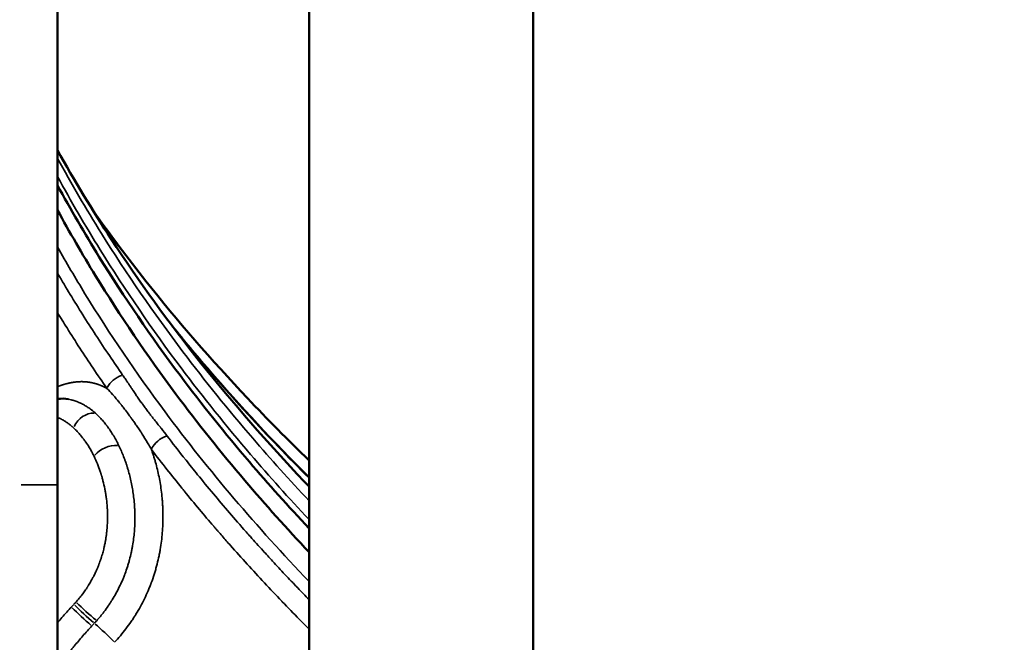
# Model space of a CAD drawing. Units: millimetres. Extents: x 0 to 18829, y 0 to 18147.
# Drawn here: x 4316 to 4817, y 12600 to 12917 of the extents above; entities that cross this region are included whole.
import ezdxf

# ---------------------------------------------------------------- set-up
doc = ezdxf.new("R2010")
doc.units = ezdxf.units.MM
doc.layers.add('MD_Visible', color=7, linetype='Continuous', lineweight=50)
doc.layers.add('MD_Visible Narrow', color=7, linetype='Continuous', lineweight=35)
doc.dimstyles.new('DİLARA 5', dxfattribs={"dimtxt": 250, "dimasz": 100, "dimexe": 0, "dimexo": 100, "dimgap": 50, "dimtad": 2, "dimdec": 0, "dimlfac": 0.1, "dimrnd": 5, "dimtxsty": 'Standard', "dimcen": 0, "dimse1": 1, "dimse2": 1, "dimclrd": 256, "dimadec": 0, "dimazin": 0, "dimtfac": 1, "dimtdec": 0, "dimtix": 1, "dimtmove": 0, "dimatfit": 3, "dimfxl": 1, "dimarcsym": 0})

# ---------------------------------------------------------------- blocks, each defined once
blk = doc.blocks.new('CustomObjectsInViewport4_0')
at = {"layer": 'MD_Visible', "extrusion": (0, 1, 0)}
for p, q in [((4577.25, 12061.13), (4577.25, 13997.13)), ((4463.25, 12061.13), (4463.25, 13992.38)), ((4335.31, 13035.38), (4335.31, 12680.35)), ((4335.31, 12072.13), (4335.31, 12680.35))]:
    blk.add_line(p, q, dxfattribs=at)
at = {"layer": 'MD_Visible'}
for points, knots in [([(4335.31, 12850.44), (4343.83, 12835.19), (4352.99, 12820.05), (4376.67, 12783.79), (4391.86, 12762.79), (4424.57, 12721.75), (4442.09, 12701.67), (4461.61, 12681.14), (4462.43, 12680.28), (4463.25, 12679.42)], [38.784073, 38.784073, 38.784073, 38.784073, 46.733694, 46.733694, 58.021693, 58.021693, 69.203995, 69.203995, 69.694341, 69.694341, 69.694341, 69.694341]), ([(4463.25, 12658.14), (4452.77, 12669.28), (4442.66, 12680.55), (4432.91, 12691.96), (4420.55, 12706.43), (4408.78, 12721.11), (4397.65, 12735.97), (4382.86, 12755.71), (4369.17, 12775.76), (4356.6, 12796.07), (4349.11, 12808.18), (4342.01, 12820.38), (4335.31, 12832.65)], [0.4227835, 0.4227835, 0.4227835, 0.4227835, 0.4692497, 0.4692497, 0.4692497, 0.5282562, 0.5282562, 0.5282562, 0.606598, 0.606598, 0.606598, 0.6532987, 0.6532987, 0.6532987, 0.6532987]), ([(4463.25, 12646.04), (4451.95, 12658.02), (4441.06, 12670.16), (4430.62, 12682.44), (4418.3, 12696.92), (4406.6, 12711.6), (4395.52, 12726.46), (4380.81, 12746.19), (4367.2, 12766.24), (4354.72, 12786.55), (4347.92, 12797.62), (4341.45, 12808.75), (4335.31, 12819.96)], [0.4191981, 0.4191981, 0.4191981, 0.4191981, 0.4692497, 0.4692497, 0.4692497, 0.5282562, 0.5282562, 0.5282562, 0.606598, 0.606598, 0.606598, 0.6492626, 0.6492626, 0.6492626, 0.6492626]), ([(4353.63, 12819.4), (4362.1, 12807.46), (4371, 12795.61), (4396.29, 12763.69), (4413.52, 12743.81), (4442.02, 12713.67), (4452.46, 12703.12), (4463.25, 12692.69)], [37.573687, 37.573687, 37.573687, 37.573687, 44.15529, 44.15529, 55.452801, 55.452801, 61.62923, 61.62923, 61.62923, 61.62923]), ([(4463.25, 12683.97), (4445.24, 12701.92), (4428.19, 12720.24), (4405.9, 12746.15), (4399.8, 12753.45), (4393.87, 12760.8)], [-58.279667, -58.279667, -58.279667, -58.279667, -48.010066, -48.010066, -44.016715, -44.016715, -44.016715, -44.016715]), ([(4394.46, 12760.02), (4395.08, 12759.24), (4407.14, 12744.41), (4419.83, 12729.75), (4442.35, 12705.22), (4452.63, 12694.51), (4463.25, 12683.93)], [0.4419702, 0.4419702, 0.4419702, 0.4419702, 0.445, 0.5, 0.5, 0.5434191, 0.5434191, 0.5434191, 0.5434191])]:
    blk.add_open_spline(points, degree=3, knots=knots, dxfattribs=at)
for points in [[(4340.95, 12723.8), (4339.2, 12724.14), (4337.38, 12724.2), (4335.31, 12723.92)], [(4463.25, 12679.53), (4462.39, 12680.39), (4461.54, 12681.25), (4460.68, 12682.11)]]:
    blk.add_open_spline(points, degree=3, dxfattribs=at)
at = {"layer": 'MD_Visible Narrow', "extrusion": (0, 1, 0)}
blk.add_line((4335.25, 12680.35), (4316.88, 12680.35), dxfattribs=at)
at = {"layer": 'MD_Visible Narrow'}
for centre, major_axis, ratio, start_param, end_param in [((4368.69, 12728.54), (7.97, 5.47), 0.725672, 1.191725, 2.230696), ((4391.08, 12697.48), (7.71, 5.83), 0.714447, 1.13307, 2.172263), ((4350.5, 12616.02), (-7.46, 6.66), 0.059682, 0.818698, 2.23628), ((4348.05, 12613.36), (-7.35, 6.78), 0.045523, 0.819565, 2.237045), ((4365.84, 12592.15), (49.16, 54.79), 0.280643, 1.499976, 1.522266)]:
    blk.add_ellipse(centre, major_axis=major_axis, ratio=ratio, start_param=start_param, end_param=end_param, dxfattribs=at)
at = {"layer": 'MD_Visible Narrow', "extrusion": (1.22465e-16, 1.2326e-32, -1)}
for centre, major_axis, ratio, start_param, end_param in [((4351.53, 12707.62), (6.64, 7.48), 0.785306, -1.922376, -0.561456), ((4361.9, 12693.11), (9.07, 4.22), 0.64472, -2.206749, -0.842823), ((4354.36, 12602.82), (48.3, 53.77), 0.26485, -1.522313, -1.498358), ((4349.43, 12614.85), (-7.31, 6.82), 0.070059, 4.045644, 5.463143), ((4306.56, 12656.74), (39.29, 60.02), 0.927667, 1.732276, 1.754932)]:
    blk.add_ellipse(centre, major_axis=major_axis, ratio=ratio, start_param=start_param, end_param=end_param, dxfattribs=at)
at = {"layer": 'MD_Visible Narrow', "extrusion": (1.22465e-16, 0, -1)}
for centre, major_axis, ratio, start_param, end_param in [((4307.45, 12655.91), (32.8, 47), 0.893329, 1.705084, 1.728409), ((4358.65, 12604.85), (-7.3, 6.84), 0.067863, 0.903463, 2.31341)]:
    blk.add_ellipse(centre, major_axis=major_axis, ratio=ratio, start_param=start_param, end_param=end_param, dxfattribs=at)
at = {"layer": 'MD_Visible Narrow'}
for points, knots in [([(4335.31, 12846.25), (4342.35, 12833.43), (4349.81, 12820.69), (4357.71, 12808.05), (4370.41, 12787.74), (4384.21, 12767.68), (4399.12, 12747.95), (4410.34, 12733.09), (4422.19, 12718.41), (4434.64, 12703.93), (4443.85, 12693.23), (4453.39, 12682.63), (4463.25, 12672.15)], [0.3446473, 0.3446473, 0.3446473, 0.3446473, 0.393402, 0.393402, 0.393402, 0.4717438, 0.4717438, 0.4717438, 0.5307503, 0.5307503, 0.5307503, 0.5743852, 0.5743852, 0.5743852, 0.5743852]), ([(4463.25, 12662.6), (4453, 12673.5), (4443.1, 12684.53), (4433.56, 12695.67), (4421.17, 12710.15), (4409.38, 12724.83), (4398.21, 12739.69), (4383.39, 12759.42), (4369.67, 12779.48), (4357.06, 12799.79), (4349.4, 12812.13), (4342.15, 12824.57), (4335.31, 12837.09)], [0.4238194, 0.4238194, 0.4238194, 0.4238194, 0.4692497, 0.4692497, 0.4692497, 0.5282562, 0.5282562, 0.5282562, 0.606598, 0.606598, 0.606598, 0.654218, 0.654218, 0.654218, 0.654218]), ([(4463.25, 12631.13), (4449.95, 12644.99), (4437.23, 12659.07), (4425.09, 12673.35), (4412.79, 12687.82), (4401.09, 12702.5), (4390.03, 12717.36), (4375.34, 12737.1), (4361.76, 12757.15), (4349.31, 12777.46), (4344.47, 12785.35), (4339.81, 12793.27), (4335.31, 12801.23)], [0.4110721, 0.4110721, 0.4110721, 0.4110721, 0.4692497, 0.4692497, 0.4692497, 0.5282562, 0.5282562, 0.5282562, 0.606598, 0.606598, 0.606598, 0.6370158, 0.6370158, 0.6370158, 0.6370158]), ([(4335.31, 12787.92), (4335.39, 12787.78), (4335.47, 12787.64), (4335.56, 12787.5), (4337.63, 12783.96), (4339.7, 12780.5), (4341.75, 12777.13), (4343.9, 12773.59), (4346.03, 12770.15), (4348.14, 12766.8), (4350.36, 12763.27), (4352.55, 12759.84), (4354.72, 12756.51), (4359.45, 12749.25), (4364.04, 12742.45), (4368.46, 12736.09)], [0.8241532, 0.8241532, 0.8241532, 0.8241532, 0.8253838, 0.8253838, 0.8253838, 0.8569169, 0.8569169, 0.8569169, 0.8898916, 0.8898916, 0.8898916, 0.9245278, 0.9245278, 0.9245278, 1, 1, 1, 1]), ([(4360.46, 12729.3), (4355.73, 12736.12), (4351.15, 12742.93), (4346.73, 12749.74), (4344.5, 12753.18), (4342.31, 12756.61), (4340.16, 12760.04), (4338.52, 12762.65), (4336.91, 12765.26), (4335.31, 12767.87)], [0, 0, 0, 0, 0.0635707, 0.0635707, 0.0635707, 0.095635, 0.095635, 0.095635, 0.1200608, 0.1200608, 0.1200608, 0.1200608]), ([(4368.46, 12736.09), (4368.86, 12735.52), (4369.28, 12734.91), (4369.72, 12734.26), (4369.94, 12733.93), (4370.17, 12733.59), (4370.41, 12733.24), (4370.52, 12733.07), (4370.64, 12732.89), (4370.76, 12732.71), (4370.82, 12732.63), (4370.88, 12732.53), (4370.94, 12732.44), (4370.97, 12732.4), (4371, 12732.35), (4371.04, 12732.31), (4371.07, 12732.26), (4371.09, 12732.22), (4371.12, 12732.17), (4371.13, 12732.16), (4371.13, 12732.16), (4371.14, 12732.16), (4371.35, 12731.84), (4371.67, 12731.36), (4372.1, 12730.71), (4372.21, 12730.55), (4372.32, 12730.38), (4372.44, 12730.21), (4372.57, 12730.01), (4372.7, 12729.81), (4372.84, 12729.6), (4372.98, 12729.39), (4373.13, 12729.18), (4373.28, 12728.95), (4373.35, 12728.84), (4373.43, 12728.72), (4373.51, 12728.6), (4373.55, 12728.54), (4373.59, 12728.48), (4373.63, 12728.42), (4373.65, 12728.39), (4373.67, 12728.36), (4373.69, 12728.33), (4373.71, 12728.31), (4373.73, 12728.28), (4373.75, 12728.25), (4373.75, 12728.25), (4373.75, 12728.24), (4373.75, 12728.24), (4373.77, 12728.21), (4373.78, 12728.19), (4373.8, 12728.17), (4374.26, 12727.49), (4374.68, 12726.86), (4375.08, 12726.28), (4375.13, 12726.21), (4375.18, 12726.13), (4375.23, 12726.06), (4375.64, 12725.45), (4376.02, 12724.9), (4376.35, 12724.42), (4376.37, 12724.39), (4376.4, 12724.36), (4376.42, 12724.33), (4376.42, 12724.33), (4376.42, 12724.32), (4376.42, 12724.32), (4376.88, 12723.66), (4377.34, 12723.01), (4377.78, 12722.38), (4377.8, 12722.36), (4377.81, 12722.35), (4377.82, 12722.33), (4378.04, 12722.02), (4378.26, 12721.71), (4378.48, 12721.41), (4378.6, 12721.24), (4378.73, 12721.07), (4378.85, 12720.9), (4378.96, 12720.74), (4379.07, 12720.59), (4379.18, 12720.44), (4379.64, 12719.82), (4380.1, 12719.18), (4380.59, 12718.54), (4380.59, 12718.53), (4380.6, 12718.52), (4380.61, 12718.51), (4381.05, 12717.91), (4381.51, 12717.31), (4381.98, 12716.7), (4382.01, 12716.66), (4382.04, 12716.62), (4382.07, 12716.58), (4382.07, 12716.58), (4382.07, 12716.58), (4382.07, 12716.58), (4382.46, 12716.08), (4382.89, 12715.51), (4383.39, 12714.87), (4383.45, 12714.8), (4383.5, 12714.73), (4383.56, 12714.66), (4383.98, 12714.12), (4384.44, 12713.53), (4384.95, 12712.89), (4384.98, 12712.85), (4385.02, 12712.8), (4385.06, 12712.75), (4385.06, 12712.75), (4385.06, 12712.75), (4385.06, 12712.75), (4385.33, 12712.41), (4385.58, 12712.09), (4385.82, 12711.79), (4386.09, 12711.45), (4386.34, 12711.13), (4386.57, 12710.84), (4386.71, 12710.67), (4386.84, 12710.5), (4386.97, 12710.35), (4387.22, 12710.03), (4387.44, 12709.75), (4387.63, 12709.51), (4387.72, 12709.4), (4387.81, 12709.29), (4387.88, 12709.19), (4387.92, 12709.14), (4387.96, 12709.09), (4387.99, 12709.05), (4388.01, 12709.03), (4388.03, 12709.01), (4388.05, 12708.99), (4388.05, 12708.98), (4388.06, 12708.97), (4388.07, 12708.96), (4388.08, 12708.95), (4388.08, 12708.94), (4388.09, 12708.93), (4388.1, 12708.92), (4388.13, 12708.88), (4388.16, 12708.85), (4389.26, 12707.45), (4390.24, 12706.2), (4391.08, 12705.1)], [0, 0, 0, 0, 0.0625, 0.0625, 0.0625, 0.09375, 0.09375, 0.09375, 0.109375, 0.109375, 0.109375, 0.117188, 0.117188, 0.117188, 0.121094, 0.121094, 0.121094, 0.124878, 0.124878, 0.124878, 0.125856, 0.125856, 0.125856, 0.1875, 0.1875, 0.1875, 0.202613, 0.202613, 0.202613, 0.21875, 0.21875, 0.21875, 0.234375, 0.234375, 0.234375, 0.242188, 0.242188, 0.242188, 0.246094, 0.246094, 0.246094, 0.248047, 0.248047, 0.248047, 0.249756, 0.249756, 0.249756, 0.249958, 0.249958, 0.249958, 0.251792, 0.251792, 0.251792, 0.305536, 0.305536, 0.305536, 0.3125, 0.3125, 0.3125, 0.371094, 0.371094, 0.371094, 0.374756, 0.374756, 0.374756, 0.375, 0.375, 0.375, 0.43593, 0.43593, 0.43593, 0.4375, 0.4375, 0.4375, 0.4675, 0.4675, 0.4675, 0.484375, 0.484375, 0.484375, 0.499841, 0.499841, 0.499841, 0.5625, 0.5625, 0.5625, 0.563624, 0.563624, 0.563624, 0.621094, 0.621094, 0.621094, 0.624756, 0.624756, 0.624756, 0.625, 0.625, 0.625, 0.6875, 0.6875, 0.6875, 0.694262, 0.694262, 0.694262, 0.746094, 0.746094, 0.746094, 0.749756, 0.749756, 0.749756, 0.75, 0.75, 0.75, 0.771885, 0.771885, 0.771885, 0.797333, 0.797333, 0.797333, 0.8125, 0.8125, 0.8125, 0.84375, 0.84375, 0.84375, 0.859375, 0.859375, 0.859375, 0.867188, 0.867188, 0.867188, 0.871094, 0.871094, 0.871094, 0.873047, 0.873047, 0.873047, 0.874849, 0.874849, 0.874849, 0.877333, 0.877333, 0.877333, 1, 1, 1, 1]), ([(4383.07, 12698.26), (4382.65, 12699.03), (4382.22, 12699.8), (4381.78, 12700.56), (4381.37, 12701.28), (4380.94, 12701.99), (4380.51, 12702.7), (4380.48, 12702.75), (4380.45, 12702.8), (4380.42, 12702.85), (4380, 12703.53), (4379.58, 12704.22), (4379.15, 12704.89), (4379.12, 12704.95), (4379.08, 12705), (4379.05, 12705.06), (4378.85, 12705.37), (4378.66, 12705.67), (4378.46, 12705.98), (4378.42, 12706.04), (4378.38, 12706.09), (4378.35, 12706.15), (4378.23, 12706.33), (4378.11, 12706.52), (4377.99, 12706.7), (4377.93, 12706.79), (4377.87, 12706.88), (4377.82, 12706.97), (4377.8, 12707), (4377.78, 12707.03), (4377.76, 12707.06), (4377.72, 12707.12), (4377.68, 12707.18), (4377.64, 12707.24), (4377.2, 12707.9), (4376.77, 12708.55), (4376.33, 12709.2), (4376.29, 12709.25), (4376.26, 12709.3), (4376.22, 12709.35), (4375.99, 12709.7), (4375.75, 12710.05), (4375.51, 12710.39), (4375.3, 12710.7), (4375.09, 12711), (4374.88, 12711.3), (4374.86, 12711.34), (4374.83, 12711.38), (4374.8, 12711.42), (4374.34, 12712.08), (4373.89, 12712.73), (4373.43, 12713.37), (4373.41, 12713.39), (4373.4, 12713.41), (4373.38, 12713.44), (4373.03, 12713.93), (4372.67, 12714.43), (4372.32, 12714.91), (4372.26, 12715), (4372.2, 12715.08), (4372.14, 12715.16), (4372.08, 12715.23), (4372.03, 12715.31), (4371.97, 12715.39), (4371.97, 12715.39), (4371.96, 12715.4), (4371.96, 12715.4), (4371.72, 12715.73), (4371.48, 12716.05), (4371.24, 12716.38), (4371, 12716.7), (4370.76, 12717.03), (4370.52, 12717.35), (4370.06, 12717.97), (4369.59, 12718.58), (4369.13, 12719.18), (4369.11, 12719.21), (4369.09, 12719.23), (4369.07, 12719.26), (4368.62, 12719.85), (4368.17, 12720.42), (4367.72, 12720.99), (4367.69, 12721.03), (4367.66, 12721.07), (4367.63, 12721.1), (4367.31, 12721.51), (4366.99, 12721.92), (4366.66, 12722.32), (4366.54, 12722.47), (4366.42, 12722.61), (4366.31, 12722.76), (4366.27, 12722.8), (4366.24, 12722.84), (4366.2, 12722.88), (4365.76, 12723.42), (4365.32, 12723.95), (4364.88, 12724.47), (4364.84, 12724.51), (4364.81, 12724.55), (4364.77, 12724.59), (4364.57, 12724.83), (4364.36, 12725.07), (4364.16, 12725.31), (4364.04, 12725.45), (4363.92, 12725.59), (4363.8, 12725.72), (4363.71, 12725.83), (4363.62, 12725.93), (4363.53, 12726.03), (4363.5, 12726.06), (4363.47, 12726.1), (4363.44, 12726.13), (4363.41, 12726.17), (4363.38, 12726.2), (4363.35, 12726.23), (4362.39, 12727.31), (4361.43, 12728.33), (4360.46, 12729.3)], [0, 0, 0, 0, 0.0625, 0.0625, 0.0625, 0.120957, 0.120957, 0.120957, 0.125, 0.125, 0.125, 0.182673, 0.182673, 0.182673, 0.1875, 0.1875, 0.1875, 0.213731, 0.213731, 0.213731, 0.21875, 0.21875, 0.21875, 0.234375, 0.234375, 0.234375, 0.242187, 0.242187, 0.242187, 0.244834, 0.244834, 0.244834, 0.25, 0.25, 0.25, 0.307834, 0.307834, 0.307834, 0.3125, 0.3125, 0.3125, 0.34375, 0.34375, 0.34375, 0.371366, 0.371366, 0.371366, 0.375, 0.375, 0.375, 0.435385, 0.435385, 0.435385, 0.4375, 0.4375, 0.4375, 0.484375, 0.484375, 0.484375, 0.492187, 0.492187, 0.492187, 0.499475, 0.499475, 0.499475, 0.5, 0.5, 0.5, 0.531711, 0.531711, 0.531711, 0.563798, 0.563798, 0.563798, 0.625, 0.625, 0.625, 0.627683, 0.627683, 0.627683, 0.6875, 0.6875, 0.6875, 0.691328, 0.691328, 0.691328, 0.734375, 0.734375, 0.734375, 0.75, 0.75, 0.75, 0.754508, 0.754508, 0.754508, 0.8125, 0.8125, 0.8125, 0.816939, 0.816939, 0.816939, 0.84375, 0.84375, 0.84375, 0.859375, 0.859375, 0.859375, 0.871094, 0.871094, 0.871094, 0.875, 0.875, 0.875, 0.878848, 0.878848, 0.878848, 1, 1, 1, 1]), ([(4340.95, 12723.8), (4341.37, 12723.72), (4341.79, 12723.62), (4342.88, 12723.36), (4343.54, 12723.17), (4344.52, 12722.84), (4344.84, 12722.72), (4345.33, 12722.54), (4345.49, 12722.47), (4345.73, 12722.38), (4345.81, 12722.34), (4345.97, 12722.28), (4346.06, 12722.24), (4346.46, 12722.07), (4346.78, 12721.93), (4347.42, 12721.63), (4347.74, 12721.47), (4348.68, 12720.98), (4349.3, 12720.62), (4350.53, 12719.86), (4351.13, 12719.46), (4352.03, 12718.81), (4352.33, 12718.59), (4352.77, 12718.25), (4352.92, 12718.13), (4353.14, 12717.96), (4353.21, 12717.9), (4353.36, 12717.78), (4353.43, 12717.72), (4353.89, 12717.34), (4354.27, 12717.01), (4354.65, 12716.67)], [0.7456634, 0.7456634, 0.7456634, 0.7456634, 0.7675746, 0.7675746, 0.8024644, 0.8024644, 0.8199093, 0.8199093, 0.8286317, 0.8286317, 0.8329929, 0.8329929, 0.8373542, 0.8373542, 0.854799, 0.854799, 0.8722439, 0.8722439, 0.9071337, 0.9071337, 0.9420234, 0.9420234, 0.9594683, 0.9594683, 0.9681907, 0.9681907, 0.972552, 0.972552, 0.9769132, 0.9769132, 1, 1, 1, 1]), ([(4343.43, 12709.27), (4343.21, 12709.47), (4342.98, 12709.67), (4342.75, 12709.87), (4342.64, 12709.96), (4342.53, 12710.06), (4342.41, 12710.16), (4342.36, 12710.2), (4342.3, 12710.25), (4342.24, 12710.3), (4342.18, 12710.35), (4342.13, 12710.39), (4342.07, 12710.44), (4341.63, 12710.79), (4341.19, 12711.13), (4340.75, 12711.46), (4340.72, 12711.48), (4340.7, 12711.5), (4340.67, 12711.51), (4340.24, 12711.83), (4339.8, 12712.13), (4339.36, 12712.42), (4339.12, 12712.57), (4338.89, 12712.71), (4338.65, 12712.86), (4338.41, 12713), (4338.18, 12713.14), (4337.94, 12713.28), (4337.88, 12713.31), (4337.82, 12713.34), (4337.77, 12713.37), (4337.64, 12713.44), (4337.52, 12713.51), (4337.39, 12713.58), (4337.27, 12713.65), (4337.14, 12713.71), (4337.02, 12713.78), (4336.77, 12713.91), (4336.52, 12714.04), (4336.26, 12714.16), (4336.14, 12714.22), (4336.01, 12714.28), (4335.89, 12714.34), (4335.82, 12714.37), (4335.76, 12714.39), (4335.7, 12714.42), (4335.66, 12714.44), (4335.63, 12714.45), (4335.6, 12714.47), (4335.57, 12714.48), (4335.54, 12714.49), (4335.51, 12714.51), (4335.44, 12714.54), (4335.38, 12714.56), (4335.31, 12714.59)], [0, 0, 0, 0, 0.0160242, 0.0160242, 0.0160242, 0.0240428, 0.0240428, 0.0240428, 0.0280536, 0.0280536, 0.0280536, 0.0320656, 0.0320656, 0.0320656, 0.0625, 0.0625, 0.0625, 0.0641985, 0.0641985, 0.0641985, 0.09375, 0.09375, 0.09375, 0.109375, 0.109375, 0.109375, 0.125, 0.125, 0.125, 0.1286464, 0.1286464, 0.1286464, 0.1366922, 0.1366922, 0.1366922, 0.1447402, 0.1447402, 0.1447402, 0.1608319, 0.1608319, 0.1608319, 0.1688704, 0.1688704, 0.1688704, 0.1728866, 0.1728866, 0.1728866, 0.1748938, 0.1748938, 0.1748938, 0.1769004, 0.1769004, 0.1769004, 0.1809506, 0.1809506, 0.1809506, 0.1809506]), ([(4354.65, 12716.67), (4354.85, 12716.5), (4355.04, 12716.32), (4355.8, 12715.61), (4356.37, 12715.05), (4357.48, 12713.88), (4358.03, 12713.27), (4358.84, 12712.32), (4359.11, 12711.99), (4359.65, 12711.33), (4359.91, 12710.99), (4360.24, 12710.57), (4360.3, 12710.48), (4360.43, 12710.31), (4360.5, 12710.22), (4360.69, 12709.96), (4360.82, 12709.78), (4361.21, 12709.25), (4361.46, 12708.89), (4362.22, 12707.8), (4362.71, 12707.05), (4364.15, 12704.74), (4365.07, 12703.12), (4366.04, 12701.2), (4366.15, 12700.99), (4366.35, 12700.58), (4366.44, 12700.39), (4366.54, 12700.2)], [0, 0, 0, 0, 0.0433341, 0.0433341, 0.1714306, 0.1714306, 0.2995271, 0.2995271, 0.3635754, 0.3635754, 0.4276236, 0.4276236, 0.4436357, 0.4436357, 0.4596478, 0.4596478, 0.4916719, 0.4916719, 0.5557202, 0.5557202, 0.6838167, 0.6838167, 0.9400097, 0.9400097, 0.9720339, 0.9720339, 1, 1, 1, 1]), ([(4353.92, 12694.78), (4353.83, 12694.97), (4353.73, 12695.15), (4353.64, 12695.34), (4353.55, 12695.52), (4353.46, 12695.71), (4353.36, 12695.89), (4353.18, 12696.25), (4352.99, 12696.61), (4352.8, 12696.97), (4352.42, 12697.68), (4352.03, 12698.36), (4351.63, 12699.04), (4351.63, 12699.04), (4351.62, 12699.05), (4351.62, 12699.05), (4351.22, 12699.72), (4350.81, 12700.38), (4350.39, 12701.02), (4350.18, 12701.34), (4349.97, 12701.65), (4349.75, 12701.97), (4349.64, 12702.12), (4349.54, 12702.28), (4349.43, 12702.43), (4349.32, 12702.59), (4349.21, 12702.74), (4349.1, 12702.89), (4349.1, 12702.89), (4349.1, 12702.89), (4349.1, 12702.89), (4348.99, 12703.04), (4348.88, 12703.19), (4348.77, 12703.34), (4348.72, 12703.41), (4348.66, 12703.49), (4348.61, 12703.56), (4348.55, 12703.63), (4348.49, 12703.71), (4348.44, 12703.78), (4348.22, 12704.07), (4347.99, 12704.36), (4347.76, 12704.65), (4347.31, 12705.21), (4346.84, 12705.76), (4346.37, 12706.29), (4345.9, 12706.83), (4345.42, 12707.34), (4344.93, 12707.84), (4344.44, 12708.33), (4343.94, 12708.81), (4343.43, 12709.27)], [0, 0, 0, 0, 0.0314801, 0.0314801, 0.0314801, 0.0629257, 0.0629257, 0.0629257, 0.1257138, 0.1257138, 0.1257138, 0.25, 0.25, 0.25, 0.25088, 0.25088, 0.25088, 0.375, 0.375, 0.375, 0.4375, 0.4375, 0.4375, 0.46875, 0.46875, 0.46875, 0.4995742, 0.4995742, 0.4995742, 0.5, 0.5, 0.5, 0.5307589, 0.5307589, 0.5307589, 0.546356, 0.546356, 0.546356, 0.5619562, 0.5619562, 0.5619562, 0.6243883, 0.6243883, 0.6243883, 0.7494005, 0.7494005, 0.7494005, 0.8746061, 0.8746061, 0.8746061, 1, 1, 1, 1]), ([(4391.08, 12705.1), (4393.62, 12701.78), (4396.81, 12697.66), (4400.72, 12692.74), (4402.52, 12690.47), (4404.48, 12688.03), (4406.6, 12685.42), (4409.07, 12682.38), (4411.75, 12679.11), (4414.67, 12675.63), (4417.22, 12672.58), (4419.95, 12669.36), (4422.86, 12665.97), (4425.5, 12662.89), (4428.3, 12659.68), (4431.26, 12656.33), (4431.97, 12655.54), (4432.68, 12654.73), (4433.41, 12653.92), (4435.48, 12651.59), (4437.62, 12649.21), (4439.85, 12646.76), (4441.44, 12645.01), (4443.08, 12643.22), (4444.75, 12641.41), (4446.76, 12639.23), (4448.83, 12637.01), (4450.96, 12634.75), (4452.02, 12633.62), (4453.1, 12632.47), (4454.2, 12631.32), (4454.75, 12630.75), (4455.3, 12630.17), (4455.85, 12629.58), (4456.13, 12629.29), (4456.41, 12629), (4456.69, 12628.71), (4456.83, 12628.56), (4456.97, 12628.42), (4457.11, 12628.27), (4457.25, 12628.13), (4457.38, 12627.99), (4457.52, 12627.84), (4457.52, 12627.84), (4457.53, 12627.83), (4457.53, 12627.83), (4457.54, 12627.82), (4457.55, 12627.82), (4457.55, 12627.81), (4459.48, 12625.8), (4461.38, 12623.83), (4463.25, 12621.92)], [0, 0, 0, 0, 0.125, 0.125, 0.125, 0.1827527, 0.1827527, 0.1827527, 0.25, 0.25, 0.25, 0.3088513, 0.3088513, 0.3088513, 0.36227, 0.36227, 0.36227, 0.375, 0.375, 0.375, 0.4113994, 0.4113994, 0.4113994, 0.4375, 0.4375, 0.4375, 0.46875, 0.46875, 0.46875, 0.484375, 0.484375, 0.484375, 0.4921875, 0.4921875, 0.4921875, 0.4960938, 0.4960938, 0.4960938, 0.4980469, 0.4980469, 0.4980469, 0.499939, 0.499939, 0.499939, 0.5, 0.5, 0.5, 0.5001189, 0.5001189, 0.5001189, 0.5338887, 0.5338887, 0.5338887, 0.5338887]), ([(4366.54, 12700.2), (4366.55, 12700.18), (4366.56, 12700.15), (4366.79, 12699.68), (4367, 12699.24), (4367.61, 12697.9), (4368.01, 12696.99), (4368.78, 12695.12), (4369.15, 12694.16), (4369.6, 12692.94), (4369.69, 12692.69), (4369.86, 12692.2), (4369.95, 12691.95), (4370.21, 12691.2), (4370.37, 12690.7), (4370.58, 12690.07), (4370.62, 12689.95), (4370.7, 12689.69), (4370.74, 12689.57), (4370.86, 12689.18), (4370.93, 12688.93), (4371.17, 12688.16), (4371.32, 12687.65), (4371.75, 12686.09), (4372.02, 12685.05), (4372.79, 12681.86), (4373.23, 12679.69), (4373.76, 12676.36), (4373.92, 12675.24), (4374.2, 12672.97), (4374.32, 12671.82), (4374.46, 12670.08), (4374.5, 12669.5), (4374.56, 12668.62), (4374.57, 12668.33), (4374.6, 12667.74), (4374.62, 12667.45), (4374.68, 12665.97), (4374.7, 12664.79), (4374.7, 12663.31), (4374.7, 12663.01), (4374.7, 12662.56), (4374.7, 12662.42), (4374.69, 12662.12), (4374.69, 12661.97), (4374.67, 12661.23), (4374.66, 12660.64), (4374.58, 12658.86), (4374.51, 12657.67), (4374.31, 12655.29), (4374.19, 12654.1), (4373.88, 12651.71), (4373.71, 12650.52), (4373.45, 12649.03), (4373.4, 12648.73), (4373.29, 12648.14), (4373.23, 12647.84), (4373.06, 12646.94), (4372.94, 12646.35), (4372.54, 12644.56), (4372.25, 12643.36), (4371.86, 12641.87), (4371.77, 12641.57), (4371.61, 12640.97), (4371.52, 12640.68), (4371.26, 12639.78), (4371.08, 12639.19), (4370.51, 12637.43), (4370.11, 12636.26), (4369.63, 12634.97), (4369.57, 12634.82), (4369.46, 12634.53), (4369.41, 12634.39), (4369.24, 12633.96), (4369.13, 12633.68), (4368.79, 12632.82), (4368.55, 12632.25), (4367.83, 12630.56), (4367.31, 12629.44), (4366.23, 12627.22), (4365.66, 12626.12), (4364.47, 12623.95), (4363.84, 12622.88), (4363.11, 12621.68), (4363.02, 12621.55), (4362.86, 12621.29), (4362.78, 12621.15), (4362.52, 12620.76), (4362.36, 12620.49), (4362.01, 12619.97), (4361.84, 12619.71), (4361.49, 12619.18), (4361.31, 12618.92), (4360.42, 12617.63), (4359.68, 12616.61), (4357.76, 12614.09), (4356.54, 12612.62), (4355.26, 12611.18)], [0, 0, 0, 0, 0.0011709, 0.0011709, 0.0196511, 0.0196511, 0.0566116, 0.0566116, 0.093572, 0.093572, 0.1028121, 0.1028121, 0.1120522, 0.1120522, 0.1305325, 0.1305325, 0.1351525, 0.1351525, 0.1397726, 0.1397726, 0.1490127, 0.1490127, 0.1674929, 0.1674929, 0.2044534, 0.2044534, 0.2783743, 0.2783743, 0.3153347, 0.3153347, 0.3522952, 0.3522952, 0.3707754, 0.3707754, 0.3800155, 0.3800155, 0.3892556, 0.3892556, 0.4262161, 0.4262161, 0.4354562, 0.4354562, 0.4400763, 0.4400763, 0.4446963, 0.4446963, 0.4631765, 0.4631765, 0.500137, 0.500137, 0.5370974, 0.5370974, 0.5740579, 0.5740579, 0.583298, 0.583298, 0.5925381, 0.5925381, 0.6110184, 0.6110184, 0.6479788, 0.6479788, 0.6572189, 0.6572189, 0.666459, 0.666459, 0.6849393, 0.6849393, 0.7218997, 0.7218997, 0.7265198, 0.7265198, 0.7311398, 0.7311398, 0.7403799, 0.7403799, 0.7588602, 0.7588602, 0.7958206, 0.7958206, 0.8327811, 0.8327811, 0.8697415, 0.8697415, 0.8743616, 0.8743616, 0.8789816, 0.8789816, 0.8882217, 0.8882217, 0.8974619, 0.8974619, 0.906702, 0.906702, 0.9436624, 0.9436624, 1, 1, 1, 1]), ([(4344.72, 12620.63), (4345.3, 12621.29), (4345.86, 12621.95), (4346.41, 12622.62), (4346.69, 12622.96), (4346.97, 12623.3), (4347.24, 12623.64), (4347.51, 12623.99), (4347.77, 12624.34), (4348.04, 12624.68), (4348.07, 12624.73), (4348.11, 12624.78), (4348.14, 12624.83), (4348.63, 12625.48), (4349.11, 12626.14), (4349.57, 12626.81), (4349.61, 12626.88), (4349.66, 12626.95), (4349.7, 12627.01), (4349.9, 12627.31), (4350.1, 12627.6), (4350.29, 12627.89), (4350.35, 12627.97), (4350.4, 12628.05), (4350.45, 12628.13), (4350.51, 12628.23), (4350.58, 12628.34), (4350.65, 12628.44), (4350.7, 12628.52), (4350.76, 12628.61), (4350.81, 12628.69), (4350.81, 12628.7), (4350.82, 12628.71), (4350.82, 12628.72), (4350.88, 12628.81), (4350.94, 12628.9), (4351, 12628.99), (4351.05, 12629.08), (4351.11, 12629.17), (4351.17, 12629.26), (4351.57, 12629.91), (4351.95, 12630.56), (4352.33, 12631.22), (4352.39, 12631.33), (4352.46, 12631.44), (4352.52, 12631.55), (4352.73, 12631.94), (4352.95, 12632.32), (4353.16, 12632.72), (4353.3, 12632.98), (4353.43, 12633.24), (4353.57, 12633.5), (4353.64, 12633.63), (4353.71, 12633.77), (4353.77, 12633.9), (4354.1, 12634.54), (4354.41, 12635.18), (4354.71, 12635.83), (4354.78, 12635.99), (4354.86, 12636.14), (4354.93, 12636.3), (4355.11, 12636.7), (4355.29, 12637.11), (4355.46, 12637.51), (4355.56, 12637.75), (4355.66, 12637.98), (4355.76, 12638.21), (4355.83, 12638.39), (4355.9, 12638.56), (4355.97, 12638.74), (4356.07, 12638.96), (4356.16, 12639.19), (4356.25, 12639.42), (4356.26, 12639.45), (4356.27, 12639.47), (4356.28, 12639.5), (4356.29, 12639.52), (4356.3, 12639.55), (4356.31, 12639.57), (4356.33, 12639.62), (4356.35, 12639.68), (4356.37, 12639.73), (4356.4, 12639.83), (4356.44, 12639.93), (4356.48, 12640.03), (4356.56, 12640.24), (4356.64, 12640.44), (4356.71, 12640.64), (4356.86, 12641.05), (4357.01, 12641.47), (4357.15, 12641.88), (4357.22, 12642.09), (4357.29, 12642.29), (4357.36, 12642.5), (4357.43, 12642.71), (4357.5, 12642.91), (4357.57, 12643.12), (4357.63, 12643.32), (4357.69, 12643.52), (4357.75, 12643.72), (4358.02, 12644.56), (4358.26, 12645.4), (4358.49, 12646.25), (4358.6, 12646.68), (4358.71, 12647.11), (4358.81, 12647.53), (4358.86, 12647.73), (4358.91, 12647.92), (4358.95, 12648.12), (4358.96, 12648.14), (4358.96, 12648.16), (4358.97, 12648.18), (4358.99, 12648.28), (4359.02, 12648.39), (4359.04, 12648.5), (4359.06, 12648.58), (4359.08, 12648.66), (4359.1, 12648.74), (4359.11, 12648.77), (4359.11, 12648.8), (4359.12, 12648.82), (4359.25, 12649.42), (4359.38, 12650.02), (4359.5, 12650.62), (4359.52, 12650.73), (4359.54, 12650.83), (4359.56, 12650.93), (4359.57, 12650.99), (4359.58, 12651.04), (4359.59, 12651.09), (4359.6, 12651.14), (4359.61, 12651.2), (4359.62, 12651.25), (4359.65, 12651.46), (4359.69, 12651.67), (4359.73, 12651.88), (4359.8, 12652.29), (4359.87, 12652.71), (4359.94, 12653.13), (4359.97, 12653.36), (4360.01, 12653.59), (4360.04, 12653.81), (4360.13, 12654.42), (4360.21, 12655.03), (4360.28, 12655.65), (4360.31, 12655.88), (4360.34, 12656.12), (4360.37, 12656.36), (4360.41, 12656.79), (4360.45, 12657.21), (4360.49, 12657.64), (4360.51, 12657.82), (4360.52, 12657.99), (4360.54, 12658.17), (4360.54, 12658.21), (4360.55, 12658.25), (4360.55, 12658.29), (4360.56, 12658.39), (4360.57, 12658.5), (4360.57, 12658.61), (4360.58, 12658.66), (4360.58, 12658.72), (4360.59, 12658.77), (4360.59, 12658.82), (4360.59, 12658.88), (4360.6, 12658.93), (4360.64, 12659.52), (4360.68, 12660.1), (4360.7, 12660.69), (4360.72, 12661.11), (4360.74, 12661.53), (4360.75, 12661.95), (4360.76, 12662.16), (4360.76, 12662.37), (4360.77, 12662.58), (4360.77, 12662.63), (4360.77, 12662.68), (4360.77, 12662.74), (4360.77, 12662.76), (4360.77, 12662.79), (4360.77, 12662.82), (4360.77, 12662.84), (4360.77, 12662.87), (4360.77, 12662.89), (4360.77, 12663), (4360.78, 12663.11), (4360.78, 12663.21), (4360.78, 12663.42), (4360.78, 12663.63), (4360.78, 12663.84), (4360.78, 12663.88), (4360.78, 12663.91), (4360.78, 12663.95), (4360.78, 12664.12), (4360.78, 12664.3), (4360.78, 12664.47), (4360.78, 12664.89), (4360.77, 12665.31), (4360.76, 12665.73), (4360.76, 12665.96), (4360.75, 12666.2), (4360.74, 12666.43), (4360.73, 12666.84), (4360.71, 12667.26), (4360.69, 12667.67), (4360.68, 12667.85), (4360.67, 12668.03), (4360.66, 12668.21), (4360.66, 12668.23), (4360.66, 12668.26), (4360.66, 12668.29), (4360.65, 12668.39), (4360.64, 12668.49), (4360.64, 12668.59), (4360.63, 12668.64), (4360.63, 12668.7), (4360.63, 12668.75), (4360.62, 12668.8), (4360.62, 12668.85), (4360.62, 12668.9), (4360.52, 12670.3), (4360.39, 12671.69), (4360.22, 12673.06), (4360.19, 12673.26), (4360.17, 12673.45), (4360.14, 12673.65), (4360.12, 12673.85), (4360.09, 12674.05), (4360.06, 12674.25), (4360.01, 12674.65), (4359.95, 12675.04), (4359.88, 12675.43), (4359.86, 12675.62), (4359.83, 12675.8), (4359.8, 12675.98), (4359.73, 12676.37), (4359.67, 12676.75), (4359.6, 12677.13), (4359.56, 12677.33), (4359.53, 12677.52), (4359.49, 12677.71), (4359.49, 12677.73), (4359.48, 12677.75), (4359.48, 12677.77), (4359.44, 12677.94), (4359.41, 12678.11), (4359.38, 12678.28), (4359.11, 12679.66), (4358.8, 12681), (4358.45, 12682.33), (4358.42, 12682.46), (4358.39, 12682.6), (4358.35, 12682.73), (4358.19, 12683.34), (4358.02, 12683.95), (4357.84, 12684.55), (4357.81, 12684.66), (4357.78, 12684.77), (4357.74, 12684.88), (4357.72, 12684.96), (4357.7, 12685.03), (4357.68, 12685.1), (4357.65, 12685.19), (4357.62, 12685.28), (4357.59, 12685.37), (4357.57, 12685.47), (4357.54, 12685.56), (4357.51, 12685.65), (4357.48, 12685.75), (4357.45, 12685.84), (4357.42, 12685.94), (4357.36, 12686.12), (4357.31, 12686.29), (4357.25, 12686.47), (4357.22, 12686.56), (4357.19, 12686.64), (4357.16, 12686.73), (4357.13, 12686.82), (4357.11, 12686.91), (4357.08, 12686.99), (4356.63, 12688.33), (4356.15, 12689.62), (4355.64, 12690.89), (4355.1, 12692.22), (4354.53, 12693.52), (4353.92, 12694.78)], [0, 0, 0, 0, 0.030067, 0.030067, 0.030067, 0.045226, 0.045226, 0.045226, 0.060441, 0.060441, 0.060441, 0.0625, 0.0625, 0.0625, 0.090897, 0.090897, 0.090897, 0.09375, 0.09375, 0.09375, 0.106104, 0.106104, 0.106104, 0.109375, 0.109375, 0.109375, 0.113702, 0.113702, 0.113702, 0.117187, 0.117187, 0.117187, 0.1175, 0.1175, 0.1175, 0.121289, 0.121289, 0.121289, 0.125, 0.125, 0.125, 0.151818, 0.151818, 0.151818, 0.15625, 0.15625, 0.15625, 0.171875, 0.171875, 0.171875, 0.182271, 0.182271, 0.182271, 0.1875, 0.1875, 0.1875, 0.212668, 0.212668, 0.212668, 0.21875, 0.21875, 0.21875, 0.234375, 0.234375, 0.234375, 0.243329, 0.243329, 0.243329, 0.25, 0.25, 0.25, 0.258713, 0.258713, 0.258713, 0.259676, 0.259676, 0.259676, 0.26064, 0.26064, 0.26064, 0.262568, 0.262568, 0.262568, 0.266427, 0.266427, 0.266427, 0.274155, 0.274155, 0.274155, 0.289636, 0.289636, 0.289636, 0.297378, 0.297378, 0.297378, 0.305114, 0.305114, 0.305114, 0.3125, 0.3125, 0.3125, 0.34375, 0.34375, 0.34375, 0.359375, 0.359375, 0.359375, 0.366432, 0.366432, 0.366432, 0.367187, 0.367187, 0.367187, 0.371094, 0.371094, 0.371094, 0.374023, 0.374023, 0.374023, 0.375, 0.375, 0.375, 0.397712, 0.397712, 0.397712, 0.401648, 0.401648, 0.401648, 0.403614, 0.403614, 0.403614, 0.405579, 0.405579, 0.405579, 0.413422, 0.413422, 0.413422, 0.429043, 0.429043, 0.429043, 0.4375, 0.4375, 0.4375, 0.460037, 0.460037, 0.460037, 0.46875, 0.46875, 0.46875, 0.484375, 0.484375, 0.484375, 0.490733, 0.490733, 0.490733, 0.492187, 0.492187, 0.492187, 0.496094, 0.496094, 0.496094, 0.498047, 0.498047, 0.498047, 0.5, 0.5, 0.5, 0.521807, 0.521807, 0.521807, 0.537525, 0.537525, 0.537525, 0.545404, 0.545404, 0.545404, 0.547375, 0.547375, 0.547375, 0.548361, 0.548361, 0.548361, 0.549348, 0.549348, 0.549348, 0.553295, 0.553295, 0.553295, 0.561198, 0.561198, 0.561198, 0.5625, 0.5625, 0.5625, 0.569104, 0.569104, 0.569104, 0.584876, 0.584876, 0.584876, 0.59375, 0.59375, 0.59375, 0.609375, 0.609375, 0.609375, 0.616211, 0.616211, 0.616211, 0.617187, 0.617187, 0.617187, 0.621094, 0.621094, 0.621094, 0.623047, 0.623047, 0.623047, 0.625, 0.625, 0.625, 0.67969, 0.67969, 0.67969, 0.6875, 0.6875, 0.6875, 0.69556, 0.69556, 0.69556, 0.711406, 0.711406, 0.711406, 0.71875, 0.71875, 0.71875, 0.734375, 0.734375, 0.734375, 0.742187, 0.742187, 0.742187, 0.74303, 0.74303, 0.74303, 0.75, 0.75, 0.75, 0.806786, 0.806786, 0.806786, 0.8125, 0.8125, 0.8125, 0.838893, 0.838893, 0.838893, 0.84375, 0.84375, 0.84375, 0.846942, 0.846942, 0.846942, 0.850969, 0.850969, 0.850969, 0.854997, 0.854997, 0.854997, 0.859375, 0.859375, 0.859375, 0.867187, 0.867187, 0.867187, 0.871069, 0.871069, 0.871069, 0.875, 0.875, 0.875, 0.93569, 0.93569, 0.93569, 1, 1, 1, 1]), ([(4364.31, 12600.18), (4366.37, 12602.38), (4368.31, 12604.68), (4371.05, 12608.26), (4371.93, 12609.48), (4373, 12611.04), (4373.21, 12611.35), (4373.63, 12611.97), (4373.84, 12612.29), (4374.25, 12612.92), (4374.45, 12613.23), (4374.75, 12613.71), (4374.85, 12613.87), (4375.05, 12614.19), (4375.15, 12614.34), (4376.03, 12615.78), (4376.78, 12617.07), (4378.21, 12619.67), (4378.9, 12620.99), (4380.19, 12623.64), (4380.8, 12624.99), (4381.68, 12627.02), (4381.96, 12627.7), (4382.37, 12628.73), (4382.5, 12629.07), (4382.7, 12629.59), (4382.77, 12629.76), (4382.9, 12630.1), (4382.96, 12630.27), (4383.54, 12631.83), (4384.02, 12633.22), (4384.7, 12635.33), (4384.91, 12636.04), (4385.22, 12637.1), (4385.32, 12637.46), (4385.52, 12638.17), (4385.62, 12638.53), (4386.1, 12640.31), (4386.44, 12641.74), (4386.9, 12643.87), (4387.05, 12644.58), (4387.26, 12645.65), (4387.32, 12646), (4387.45, 12646.71), (4387.52, 12647.06), (4387.82, 12648.84), (4388.03, 12650.25), (4388.38, 12653.07), (4388.52, 12654.48), (4388.75, 12657.29), (4388.84, 12658.7), (4388.92, 12660.8), (4388.94, 12661.5), (4388.96, 12662.37), (4388.96, 12662.54), (4388.97, 12662.89), (4388.97, 12663.07), (4388.97, 12663.59), (4388.97, 12663.94), (4388.97, 12665.68), (4388.94, 12667.06), (4388.86, 12668.8), (4388.85, 12669.14), (4388.81, 12669.83), (4388.79, 12670.17), (4388.73, 12671.2), (4388.68, 12671.88), (4388.51, 12673.91), (4388.37, 12675.25), (4388.04, 12677.9), (4387.86, 12679.2), (4387.23, 12683.07), (4386.72, 12685.59), (4385.83, 12689.26), (4385.52, 12690.47), (4385.01, 12692.26), (4384.84, 12692.86), (4384.58, 12693.74), (4384.49, 12694.03), (4384.35, 12694.47), (4384.3, 12694.62), (4384.21, 12694.91), (4384.17, 12695.05), (4383.93, 12695.78), (4383.74, 12696.35), (4383.45, 12697.21), (4383.35, 12697.49), (4383.19, 12697.94), (4383.13, 12698.1), (4383.07, 12698.26)], [0, 0, 0, 0, 0.080342, 0.080342, 0.120513, 0.120513, 0.130555, 0.130555, 0.140598, 0.140598, 0.150641, 0.150641, 0.155662, 0.155662, 0.160684, 0.160684, 0.200854, 0.200854, 0.241025, 0.241025, 0.281196, 0.281196, 0.301282, 0.301282, 0.311324, 0.311324, 0.316346, 0.316346, 0.321367, 0.321367, 0.361538, 0.361538, 0.381623, 0.381623, 0.391666, 0.391666, 0.401709, 0.401709, 0.44188, 0.44188, 0.461965, 0.461965, 0.472008, 0.472008, 0.482051, 0.482051, 0.522222, 0.522222, 0.562392, 0.562392, 0.602563, 0.602563, 0.622649, 0.622649, 0.62767, 0.62767, 0.632691, 0.632691, 0.642734, 0.642734, 0.682905, 0.682905, 0.692948, 0.692948, 0.702991, 0.702991, 0.723076, 0.723076, 0.763247, 0.763247, 0.803418, 0.803418, 0.88376, 0.88376, 0.92393, 0.92393, 0.944016, 0.944016, 0.954059, 0.954059, 0.95908, 0.95908, 0.964101, 0.964101, 0.984187, 0.984187, 0.994229, 0.994229, 1, 1, 1, 1]), ([(4463.25, 12606.92), (4461.72, 12608.45), (4460.22, 12609.97), (4458.74, 12611.46), (4458.64, 12611.57), (4458.54, 12611.67), (4458.44, 12611.77), (4455.38, 12614.88), (4452.45, 12617.9), (4449.63, 12620.83), (4449.62, 12620.84), (4449.61, 12620.85), (4449.6, 12620.86), (4449.53, 12620.93), (4449.46, 12621.01), (4449.38, 12621.09), (4443.42, 12627.3), (4437.58, 12633.56), (4431.87, 12639.84), (4431.86, 12639.85), (4431.85, 12639.86), (4431.85, 12639.87), (4428.96, 12643.05), (4426.1, 12646.23), (4423.27, 12649.43), (4423.27, 12649.43), (4423.26, 12649.44), (4423.26, 12649.45), (4421.84, 12651.05), (4420.43, 12652.65), (4419.03, 12654.26), (4418.33, 12655.06), (4417.64, 12655.86), (4416.94, 12656.67), (4416.59, 12657.07), (4416.25, 12657.47), (4415.9, 12657.87), (4415.56, 12658.27), (4415.22, 12658.67), (4414.88, 12659.06), (4414.87, 12659.07), (4414.87, 12659.07), (4414.86, 12659.08), (4414.83, 12659.12), (4414.8, 12659.15), (4414.77, 12659.18), (4410.05, 12664.68), (4405.02, 12670.66), (4399.74, 12677.15), (4399.36, 12677.62), (4398.98, 12678.08), (4398.59, 12678.56), (4393.62, 12684.68), (4388.43, 12691.25), (4383.07, 12698.26)], [0.4055775, 0.4055775, 0.4055775, 0.4055775, 0.435477, 0.435477, 0.435477, 0.4375, 0.4375, 0.4375, 0.4997559, 0.4997559, 0.4997559, 0.4999731, 0.4999731, 0.4999731, 0.5015071, 0.5015071, 0.5015071, 0.6248245, 0.6248245, 0.6248245, 0.625, 0.625, 0.625, 0.6873588, 0.6873588, 0.6873588, 0.6875, 0.6875, 0.6875, 0.71875, 0.71875, 0.71875, 0.734375, 0.734375, 0.734375, 0.7421875, 0.7421875, 0.7421875, 0.7498779, 0.7498779, 0.7498779, 0.7499768, 0.7499768, 0.7499768, 0.7507878, 0.7507878, 0.7507878, 0.875, 0.875, 0.875, 0.8839241, 0.8839241, 0.8839241, 1, 1, 1, 1]), ([(4335.31, 12610.12), (4336.07, 12611.01), (4336.83, 12611.89), (4337.6, 12612.77), (4339.19, 12614.59), (4340.79, 12616.38), (4342.41, 12618.13)], [0.90883145, 0.90883145, 0.90883145, 0.90883145, 0.93840925, 0.93840925, 0.93840925, 1, 1, 1, 1]), ([(4352.81, 12608.52), (4351.25, 12606.83), (4349.73, 12605.13), (4348.24, 12603.43), (4346.72, 12601.69), (4345.23, 12599.95), (4343.78, 12598.21), (4343.6, 12597.99), (4343.41, 12597.77), (4343.23, 12597.55), (4343.05, 12597.33), (4342.86, 12597.11), (4342.68, 12596.88), (4342.31, 12596.44), (4341.95, 12596), (4341.59, 12595.55), (4341.22, 12595.11), (4340.86, 12594.66), (4340.5, 12594.21), (4340.32, 12593.99), (4340.14, 12593.76), (4339.96, 12593.54), (4339.78, 12593.31), (4339.6, 12593.09), (4339.42, 12592.86), (4339.07, 12592.42), (4338.71, 12591.97), (4338.36, 12591.52), (4338.19, 12591.3), (4338.01, 12591.07), (4337.84, 12590.85), (4337.75, 12590.74), (4337.66, 12590.63), (4337.57, 12590.51), (4337.49, 12590.4), (4337.4, 12590.29), (4337.31, 12590.18), (4336.64, 12589.31), (4335.97, 12588.44), (4335.31, 12587.57)], [0, 0, 0, 0, 0.0592413, 0.0592413, 0.0592413, 0.1195081, 0.1195081, 0.1195081, 0.1271376, 0.1271376, 0.1271376, 0.1347885, 0.1347885, 0.1347885, 0.1501393, 0.1501393, 0.1501393, 0.165531, 0.165531, 0.165531, 0.1732328, 0.1732328, 0.1732328, 0.1809335, 0.1809335, 0.1809335, 0.1963219, 0.1963219, 0.1963219, 0.2040164, 0.2040164, 0.2040164, 0.2078659, 0.2078659, 0.2078659, 0.2117176, 0.2117176, 0.2117176, 0.2418927, 0.2418927, 0.2418927, 0.2418927])]:
    blk.add_open_spline(points, degree=3, knots=knots, dxfattribs=at)
blk.add_rational_spline([(4360.46, 12729.3), (4359.99, 12729.56), (4359.52, 12729.81), (4358.7, 12730.21), (4358.36, 12730.37), (4357.66, 12730.68), (4357.31, 12730.83), (4356.87, 12731), (4356.78, 12731.04), (4356.6, 12731.1), (4356.51, 12731.14), (4356.25, 12731.24), (4356.07, 12731.3), (4355.54, 12731.48), (4355.18, 12731.59), (4354.11, 12731.91), (4353.39, 12732.09), (4351.21, 12732.53), (4349.74, 12732.69), (4348.14, 12732.73), (4348.05, 12732.73), (4347.86, 12732.74), (4347.76, 12732.74), (4347.48, 12732.74), (4347.29, 12732.74), (4346.72, 12732.72), (4346.34, 12732.71), (4345.18, 12732.64), (4344.41, 12732.56), (4343.22, 12732.39), (4342.83, 12732.33), (4342.23, 12732.22), (4342.03, 12732.18), (4341.63, 12732.1), (4341.43, 12732.05), (4340.42, 12731.83), (4339.61, 12731.62), (4337.97, 12731.14), (4337.15, 12730.86), (4335.98, 12730.43), (4335.65, 12730.31), (4335.31, 12730.17)], [0.999999986859, 0.999999986864, 0.999999986869, 0.999999986878, 0.999999986882, 0.99999998689, 0.999999986895, 0.9999999869, 0.999999986901, 0.999999986904, 0.999999986905, 0.999999986908, 0.99999998691, 0.999999986917, 0.999999986922, 0.999999986937, 0.999999986947, 0.999999986979, 0.999999987002, 0.999999987029, 0.99999998703, 0.999999987033, 0.999999987035, 0.99999998704, 0.999999987043, 0.999999987053, 0.999999987059, 0.999999987079, 0.999999987093, 0.999999987114, 0.999999987122, 0.999999987133, 0.999999987136, 0.999999987144, 0.999999987147, 0.999999987166, 0.999999987181, 0.999999987211, 0.999999987226, 0.999999987248, 0.999999987254, 0.99999998726], degree=3, knots=[0, 0, 0, 0, 0.0267737, 0.0267737, 0.0462382, 0.0462382, 0.0657028, 0.0657028, 0.0705689, 0.0705689, 0.075435, 0.075435, 0.0851673, 0.0851673, 0.1046318, 0.1046318, 0.1435609, 0.1435609, 0.221419, 0.221419, 0.2262851, 0.2262851, 0.2311512, 0.2311512, 0.2408835, 0.2408835, 0.260348, 0.260348, 0.2992771, 0.2992771, 0.3187416, 0.3187416, 0.3284739, 0.3284739, 0.3382061, 0.3382061, 0.3771352, 0.3771352, 0.4160642, 0.4160642, 0.4316928, 0.4316928, 0.4316928, 0.4316928], dxfattribs=at)
blk.add_open_spline([(4340.95, 12723.8), (4340.95, 12723.8), (4340.95, 12723.8), (4340.95, 12723.8)], degree=3, dxfattribs=at)
blk = doc.blocks.new('*D4')
at = {"lineweight": -2, "transparency": 16777216}
blk.add_line((1849.16, 17607.99), (1849.16, 12104.41), dxfattribs=at)
at = {"transparency": 16777216}
for points in [[(1832.5, 17607.99), (1865.83, 17607.99), (1849.16, 17707.99)], [(1832.5, 12104.41), (1865.83, 12104.41), (1849.16, 12004.41)]]:
    blk.add_solid(points, dxfattribs=at)
at = {"layer": 'Defpoints', "color": 0, "transparency": 16777216}
for p in [(5999, 17707.99), (1849.16, 12004.41), (8864.14, 12004.41)]:
    blk.add_point(p, dxfattribs=at)
at = {"color": 0, "transparency": 16777216, "insert": (1674.16, 14856.2), "char_height": 250, "attachment_point": 5, "rotation": 90}
blk.add_mtext('570', dxfattribs=at)
blk = doc.blocks.new('*D5')
at = {"lineweight": -2, "transparency": 16777216}
blk.add_line((2115.2, 17798.82), (9147.85, 17798.82), dxfattribs=at)
at = {"transparency": 16777216}
for points in [[(2115.2, 17815.49), (2115.2, 17782.16), (2015.2, 17798.82)], [(9147.85, 17815.49), (9147.85, 17782.16), (9247.85, 17798.82)]]:
    blk.add_solid(points, dxfattribs=at)
at = {"layer": 'Defpoints', "color": 0, "transparency": 16777216}
for p in [(9247.85, 17798.82), (9247.85, 13885.38), (2015.2, 12091.46)]:
    blk.add_point(p, dxfattribs=at)
at = {"color": 0, "transparency": 16777216, "insert": (5631.52, 17973.82), "char_height": 250, "attachment_point": 5}
blk.add_mtext('725', dxfattribs=at)

msp = doc.modelspace()

# ---------------------------------------------------------------- block references
at = {"layer": 'MD_Visible'}
msp.add_blockref('CustomObjectsInViewport4_0', (0, 0), dxfattribs=at)

# ---------------------------------------------------------------- dimensions: what is measured, and where the dimension line sits
dim = msp.add_linear_dim(base=(9247.85, 17798.82), p1=(2015.2, 12091.46), p2=(9247.85, 13885.38), dimstyle='DİLARA 5')
dim.commit()
dim.dimension.update_dxf_attribs({"geometry": '*D5', "text_midpoint": (5631.52, 17973.82)})
dim = msp.add_linear_dim(base=(1849.16, 12004.41), p1=(5999, 17707.99), p2=(8864.14, 12004.41), angle=90, dimstyle='DİLARA 5')
dim.commit()
dim.dimension.update_dxf_attribs({"geometry": '*D4', "text_midpoint": (1674.16, 14856.2)})

doc.saveas('drawing.dxf')
